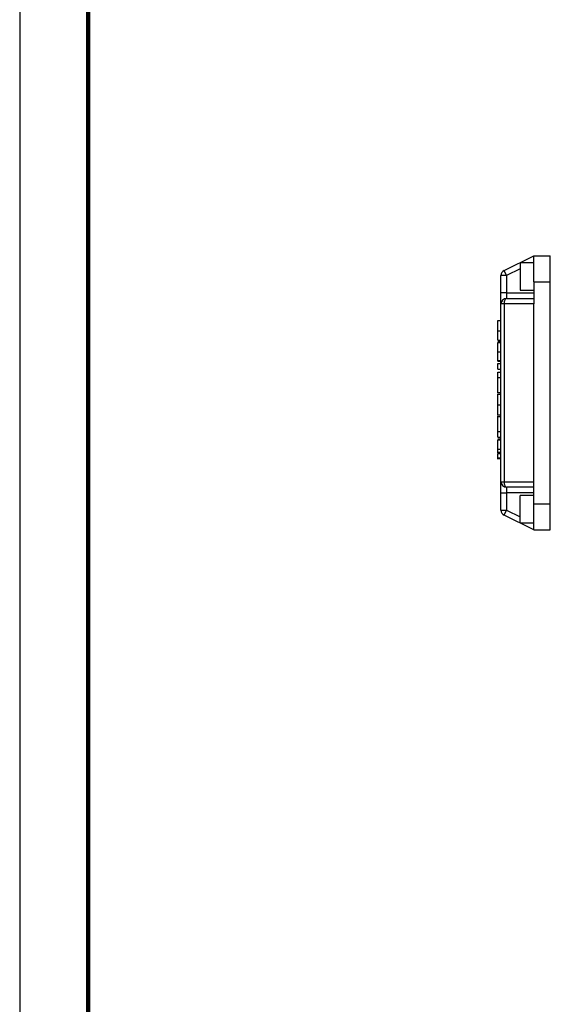
# Model space of a CAD drawing. Units: millimetres. Extents: x -4 to 213, y 0 to 297.
# Drawn here: x 0 to 39, y 54 to 126 of the extents above; entities that cross this region are included whole.
import ezdxf

# ---------------------------------------------------------------- set-up
doc = ezdxf.new("R2010")
doc.units = ezdxf.units.MM

msp = doc.modelspace()

# ---------------------------------------------------------------- linework, layer by layer
at = {"color": 7, "linetype": 'Continuous', "lineweight": 25}
for p, q in [((0, 297), (0, 0)), ((35.36978201, 107.49479423), (37.54513047, 108.55578257)), ((37.54513047, 108.05578257), (36.54513047, 108.05578257)), ((36.54513047, 108.05578257), (36.54513047, 107.05578257)), ((37.54513047, 108.55578257), (38.74513047, 108.55578257)), ((37.54513047, 106.65578257), (37.54513047, 108.55578257)), ((38.74513047, 106.65578257), (38.74513047, 108.55578257)), ((35.54513047, 107.13527662), (35.36978201, 107.49479423)), ((35.54513047, 107.13527662), (35.14513047, 107.13527662)), ((35.14513047, 105.85578257), (35.14513047, 107.13527662)), ((35.54513047, 107.13527662), (35.54513047, 105.85578257)), ((36.54513047, 107.05578257), (36.54513047, 106.05578257)), ((37.54513047, 106.65578257), (38.74513047, 106.65578257)), ((37.54513047, 106.65578257), (37.54513047, 105.05578257)), ((38.74513047, 90.45578257), (38.74513047, 106.65578257)), ((35.54513047, 105.85578257), (35.14513047, 105.85578257)), ((35.14513047, 105.05578257), (35.14513047, 105.85578257)), ((35.54513047, 105.85578257), (35.54513047, 105.45578257)), ((35.54513047, 105.85578257), (37.54513047, 105.85578257)), ((36.54513047, 106.05578257), (37.54513047, 106.05578257)), ((35.36978201, 105.05578257), (35.14513047, 105.05578257)), ((35.14513047, 92.05578257), (35.14513047, 105.05578257)), ((37.54513047, 105.05578257), (35.36978201, 105.05578257)), ((35.36978201, 105.05578257), (35.36978201, 92.05578257)), ((35.54513047, 105.45578257), (37.54513047, 105.45578257)), ((37.54513047, 92.05578257), (37.54513047, 105.05578257)), ((34.90513047, 103.85292661), (35.14513047, 103.85292661)), ((34.90513047, 103.08813293), (35.14513047, 103.08813293)), ((34.90513047, 102.39757296), (35.14513047, 102.39757296)), ((34.90513047, 102.38906992), (35.14513047, 102.38906992)), ((34.90513047, 102.30833107), (35.14513047, 102.30833107)), ((34.90513047, 102.23425774), (35.14513047, 102.23425774)), ((34.90513047, 101.55114899), (35.14513047, 101.55114899)), ((34.90513047, 100.91303252), (35.14513047, 100.91303252)), ((34.90513047, 100.86242829), (35.14513047, 100.86242829)), ((34.90513047, 100.28293619), (34.90513047, 100.70315451)), ((34.90513047, 100.70315451), (35.14513047, 100.70315451)), ((34.90513047, 100.28293619), (35.14513047, 100.28293619)), ((34.90513047, 100.06414573), (35.14513047, 100.06414573)), ((34.90513047, 99.68466237), (34.90513047, 100.06414573)), ((34.90513047, 99.68466237), (35.14513047, 99.68466237)), ((34.90513047, 99.67905043), (34.90513047, 99.68466237)), ((34.90513047, 99.67905043), (35.14513047, 99.67905043)), ((34.87513047, 98.58553791), (35.14513047, 98.58553791)), ((34.90513047, 98.45514187), (35.14513047, 98.45514187)), ((34.90513047, 97.68961713), (35.14513047, 97.68961713)), ((34.87513047, 96.94500159), (35.14513047, 96.94500159)), ((35.14513047, 96.811015), (34.87513047, 96.811015)), ((34.90513047, 95.72259935), (35.14513047, 95.72259935)), ((34.90513047, 95.71976113), (34.90513047, 95.72259935)), ((34.90513047, 95.71976113), (35.14513047, 95.71976113)), ((34.90513047, 95.31623888), (34.90513047, 95.71976113)), ((34.90513047, 95.31623888), (35.14513047, 95.31623888)), ((34.90513047, 95.19838811), (35.14513047, 95.19838811)), ((34.90513047, 95.12431478), (35.14513047, 95.12431478)), ((34.90513047, 94.44120603), (35.14513047, 94.44120603)), ((35.14513047, 94.18462588), (34.87513047, 94.18462588)), ((34.87513047, 93.75248533), (35.14513047, 93.75248533)), ((34.90513047, 94.1213327), (35.14513047, 94.1213327)), ((34.90513047, 93.81582359), (35.14513047, 93.81582359)), ((34.90513047, 93.75248533), (35.14513047, 93.75248533)), ((35.14513047, 92.05578257), (35.36978201, 92.05578257)), ((35.14513047, 91.25578257), (35.14513047, 92.05578257)), ((35.36978201, 92.05578257), (37.54513047, 92.05578257)), ((37.54513047, 91.65578257), (35.54513047, 91.65578257)), ((35.54513047, 91.65578257), (35.54513047, 91.25578257)), ((37.54513047, 90.45578257), (37.54513047, 92.05578257)), ((35.14513047, 91.25578257), (35.54513047, 91.25578257)), ((35.14513047, 89.97628852), (35.14513047, 91.25578257)), ((37.54513047, 91.25578257), (35.54513047, 91.25578257)), ((35.54513047, 91.25578257), (35.54513047, 89.97628852)), ((37.54513047, 91.05578257), (36.54513047, 91.05578257)), ((36.54513047, 90.05578257), (36.54513047, 91.05578257)), ((35.14513047, 89.97628852), (35.54513047, 89.97628852)), ((35.36978201, 89.6167709), (35.54513047, 89.97628852)), ((36.54513047, 89.05578257), (36.54513047, 90.05578257)), ((37.54513047, 90.45578257), (38.74513047, 90.45578257)), ((37.54513047, 88.55578257), (37.54513047, 90.45578257)), ((38.74513047, 88.55578257), (38.74513047, 90.45578257)), ((37.54513047, 88.55578257), (35.36978201, 89.6167709)), ((36.54513047, 89.05578257), (37.54513047, 89.05578257)), ((37.54513047, 88.55578257), (38.74513047, 88.55578257))]:
    msp.add_line(p, q, dxfattribs=at)
at = {"color": 7, "linetype": 'Continuous', "lineweight": 140}
msp.add_line((5, 292), (5, 5), dxfattribs=at)
at = {"color": 8, "linetype": 'Continuous', "lineweight": 25}
for p, q in [((37.54513047, 108.11074179), (37.43244736, 108.05578257)), ((36.54513047, 107.6230092), (35.54513047, 107.13527662)), ((35.54513047, 89.97628852), (36.54513047, 89.48855593)), ((37.43244736, 89.05578257), (37.54513047, 89.00082335))]:
    msp.add_line(p, q, dxfattribs=at)
at = {"color": 7, "linetype": 'Continuous', "lineweight": 25, "flags": 128}
for points in [[(35.54513047, 105.45578257), (35.51092168, 105.44809668), (35.47802752, 105.42533438), (35.44771208, 105.38837041), (35.42114038, 105.33862528), (35.39933355, 105.27801066), (35.38312962, 105.20885594), (35.37315128, 105.1338187), (35.36978201, 105.05578257)], [(35.36978201, 92.05578257), (35.37315128, 91.97774644), (35.38312962, 91.9027092), (35.39933355, 91.83355448), (35.42114038, 91.77293986), (35.44771208, 91.72319472), (35.47802752, 91.68623076), (35.51092168, 91.66346846), (35.54513047, 91.65578257)]]:
    msp.add_lwpolyline(points, dxfattribs=at)
at = {"color": 7, "linetype": 'Continuous', "lineweight": 25}
for centre, start, end in [((35.54513047, 107.13527662), 116, 180), ((35.54513047, 105.05578257), 90, 180), ((35.54513047, 92.05578257), 180, 270), ((35.54513047, 89.97628852), 180, 244)]:
    msp.add_arc(centre, 0.4, start, end, dxfattribs=at)
for points, knots in [([(34.90513047, 103.08813293), (34.90513047, 103.18076362), (34.90513047, 103.35315839), (34.90513047, 103.57745886), (34.90513047, 103.74049644), (34.90513047, 103.83793945), (34.90513047, 103.8477376), (34.90513047, 103.85292661)], [0, 0, 0, 0, 0.202199932, 0.3763138258, 0.5451254747, 0.7591030818, 1, 1, 1, 1]), ([(34.90513047, 102.39757296), (34.90513047, 102.41543764), (34.90513047, 102.4518646), (34.90513047, 102.63237359), (34.90513047, 102.8513216), (34.90513047, 103.00804717), (34.90513047, 103.08813293)], [0, 0, 0, 0, 0.2656409041, 0.5416547448, 0.7657885267, 1, 1, 1, 1]), ([(34.90513047, 101.55114899), (34.90513047, 101.64803152), (34.90513047, 101.83014086), (34.90513047, 102.04302971), (34.90513047, 102.15812266), (34.90513047, 102.2176761), (34.90513047, 102.22843158), (34.90513047, 102.23425774)], [0, 0, 0, 0, 0.2897844255, 0.5447055477, 0.6782421963, 0.8257061909, 1, 1, 1, 1]), ([(34.90513047, 100.91303252), (34.90513047, 100.91914062), (34.90513047, 100.93056853), (34.90513047, 101.03412739), (34.90513047, 101.18151646), (34.90513047, 101.35881922), (34.90513047, 101.48824053), (34.90513047, 101.55114899)], [0, 0, 0, 0, 0.2172022024, 0.4063731806, 0.5880533985, 0.7997631027, 1, 1, 1, 1]), ([(34.90513047, 100.86242829), (34.90513047, 100.87227727), (34.90513047, 100.89483554), (34.90513047, 100.91302579), (34.90513047, 100.91175824), (34.90513047, 100.91100295)], [0, 0, 0, 0, 0.2384887005, 0.5462388256, 1, 1, 1, 1]), ([(34.90513047, 98.58553791), (34.90513047, 98.59210281), (34.90513047, 98.60460401), (34.90513047, 98.70610202), (34.90513047, 98.83198034), (34.90513047, 98.94860461), (34.90513047, 99.08966987), (34.90513047, 99.23632845), (34.90513047, 99.376452), (34.90513047, 99.49819019), (34.90513047, 99.60535823), (34.90513047, 99.65375172), (34.90513047, 99.67905043)], [0, 0, 0, 0, 0.1942178537, 0.3698388523, 0.4514393483, 0.531279741, 0.6133131883, 0.7027851969, 0.7759289968, 0.846997824, 0.9200149323, 1, 1, 1, 1]), ([(34.90513047, 97.68961713), (34.90513047, 97.80994285), (34.90513047, 98.04830179), (34.90513047, 98.29547601), (34.90513047, 98.43196119), (34.90513047, 98.44720277), (34.90513047, 98.45514187)], [0, 0, 0, 0, 0.2697484222, 0.534357499, 0.7574539174, 1, 1, 1, 1]), ([(34.90513047, 96.95499615), (34.90513047, 96.959165), (34.90513047, 96.96805568), (34.90513047, 97.12374105), (34.90513047, 97.3820614), (34.90513047, 97.58536303), (34.90513047, 97.68961713)], [0, 0, 0, 0, 0.259775308, 0.5540094362, 0.7712937785, 1, 1, 1, 1]), ([(34.90513047, 95.72259935), (34.90513047, 95.7482392), (34.90513047, 95.79807188), (34.90513047, 95.90015602), (34.90513047, 96.0002356), (34.90513047, 96.11073956), (34.90513047, 96.26354649), (34.90513047, 96.44920388), (34.90513047, 96.61530201), (34.90513047, 96.77543132), (34.90513047, 96.7965077), (34.90513047, 96.811015)], [0, 0, 0, 0, 0.0789641427, 0.1534718402, 0.2089253248, 0.2648171763, 0.347887366, 0.4730329755, 0.5937676108, 0.7203820378, 1, 1, 1, 1]), ([(34.90513047, 94.44120603), (34.90513047, 94.53808856), (34.90513047, 94.7201979), (34.90513047, 94.93308674), (34.90513047, 95.0481797), (34.90513047, 95.10773314), (34.90513047, 95.11848861), (34.90513047, 95.12431478)], [0, 0, 0, 0, 0.2897844255, 0.5447055477, 0.6782421963, 0.8257061909, 1, 1, 1, 1]), ([(34.90513047, 94.25122451), (34.90513047, 94.25214543), (34.90513047, 94.31173464), (34.90513047, 94.37697445), (34.90513047, 94.44120603)], [0, 0, 0, 0, 0.0154543607, 1, 1, 1, 1]), ([(34.90513047, 93.81582359), (34.90513047, 93.84100051), (34.90513047, 93.89176297), (34.90513047, 93.9830913), (34.90513047, 94.06381759), (34.90513047, 94.10205427), (34.90513047, 94.1213327)], [0, 0, 0, 0, 0.27901297292, 0.56255432742, 0.77944573348, 1, 1, 1, 1])]:
    msp.add_open_spline(points, degree=3, knots=knots, dxfattribs=at)

doc.saveas('drawing.dxf')
